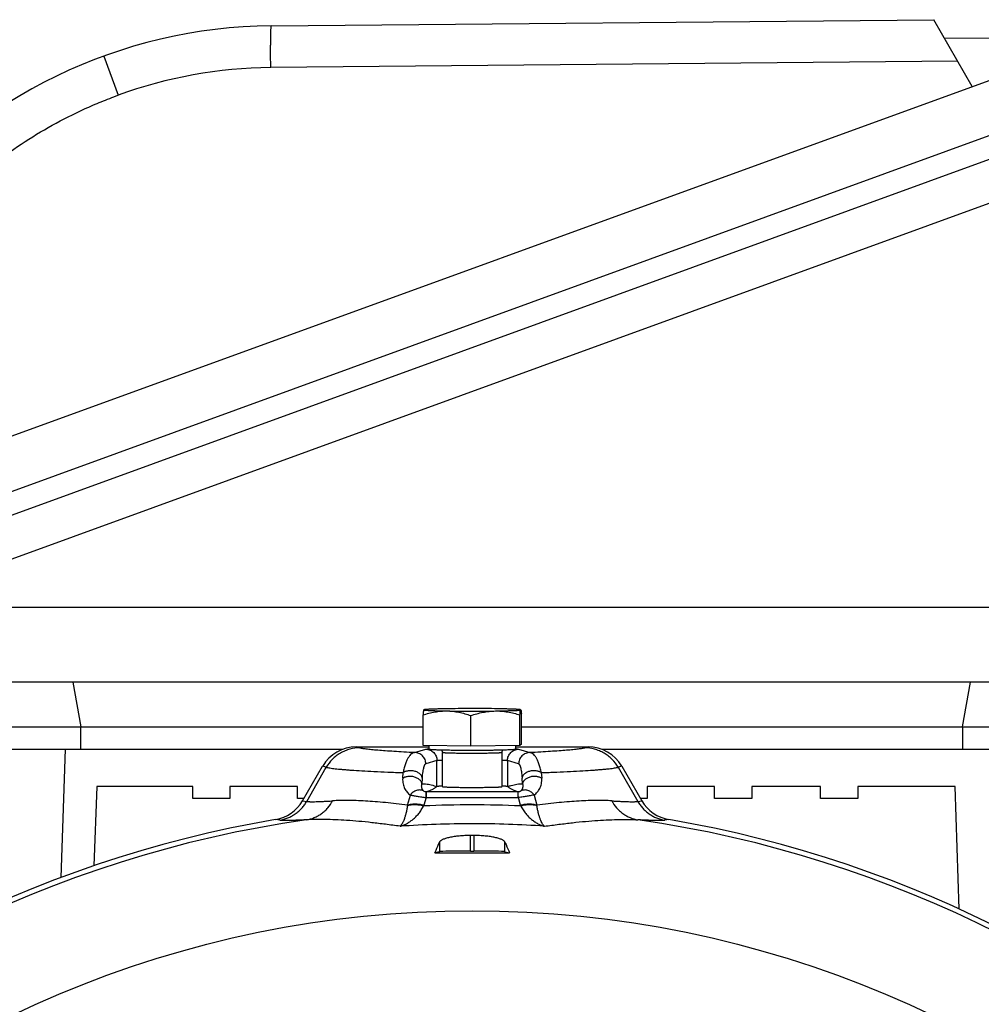
# Model space of a CAD drawing. Units: millimetres. Extents: x -1513 to 2268, y -959 to 1081.
# Drawn here: x 1972 to 2101, y 216 to 348 of the extents above; entities that cross this region are included whole.
import ezdxf

# ---------------------------------------------------------------- set-up
doc = ezdxf.new("R2010")
doc.units = ezdxf.units.MM
doc.header["$LTSCALE"] = 19.36
doc.layers.get('0').update_dxf_attribs({"linetype": 'CONTINUOUS'})

msp = doc.modelspace()

# ---------------------------------------------------------------- linework, layer by layer
at = {"color": 7, "linetype": 'CONTINUOUS'}
for p, q in [((2006.09, 347.24), (2094.95, 348.06)), ((2100.11, 339.11), (2094.95, 348.06)), ((1937.97, 280.13), (2122.2, 347.14)), ((2096.38, 345.57), (2105.88, 345.66)), ((1947, 275.97), (2118.26, 338.3)), ((2119.28, 335.48), (1948.03, 273.15)), ((1942.98, 265.45), (2128.1, 332.83)), ((2122.03, 269.19), (1963.45, 269.19)), ((2118.1, 259.19), (1950.67, 259.19)), ((2026.54, 255.49), (2026.54, 255.49)), ((2039.53, 255.49), (2039.54, 255.48)), ((2039.63, 250.88), (2039.63, 255)), ((2026.44, 250.69), (2026.44, 254.81)), ((2032.84, 250.59), (2032.84, 254.71)), ((2039.43, 250.68), (2039.43, 254.8)), ((1967.22, 253.19), (2026.44, 253.19)), ((2039.63, 253.19), (2112.11, 253.19)), ((1967.22, 250.19), (2015.67, 250.19)), ((2017.48, 250.51), (2027.23, 250.51)), ((2032.84, 250.59), (2026.44, 250.69)), ((2027.23, 250.68), (2027.23, 250.18)), ((2029.03, 245.19), (2029.03, 249.78)), ((2039.43, 250.68), (2032.84, 250.59)), ((2037.03, 245.19), (2037.03, 249.78)), ((2038.83, 250.67), (2038.83, 250.18)), ((2038.83, 250.51), (2048.59, 250.51)), ((2039.63, 250.88), (2039.43, 250.68)), ((2050.4, 250.19), (2112.53, 250.19)), ((2010.28, 243.29), (2012.97, 247.92)), ((2053.09, 247.92), (2055.78, 243.29)), ((1982.66, 245.19), (1982.29, 234.58)), ((1995.54, 245.19), (1982.66, 245.19)), ((1995.54, 243.59), (1995.54, 245.19)), ((2000.54, 245.19), (2000.54, 243.59)), ((2009.58, 245.19), (2000.54, 245.19)), ((2009.58, 243.59), (2009.58, 245.19)), ((2056.49, 245.19), (2056.49, 243.59)), ((2065.53, 245.19), (2056.49, 245.19)), ((2065.53, 243.59), (2065.53, 245.19)), ((2070.53, 245.19), (2070.53, 243.59)), ((2079.77, 245.19), (2070.53, 245.19)), ((2079.77, 243.59), (2079.77, 245.19)), ((2084.77, 245.19), (2084.77, 243.59)), ((2097.8, 245.19), (2084.77, 245.19)), ((2098.37, 228.76), (2097.8, 245.19)), ((2000.54, 243.59), (1995.54, 243.59)), ((2010.46, 243.59), (2009.58, 243.59)), ((2056.49, 243.59), (2055.61, 243.59)), ((2070.53, 243.59), (2065.53, 243.59)), ((2084.77, 243.59), (2079.77, 243.59)), ((2028.64, 236.45), (2028.04, 236.3)), ((2032.82, 236.55), (2033.25, 236.55)), ((2037.43, 236.45), (2038.03, 236.3))]:
    msp.add_line(p, q, dxfattribs=at)
at = {"color": 9, "linetype": 'CONTINUOUS'}
for p, q in [((1983.63, 343.18), (1985.54, 337.93)), ((2098.16, 342.48), (2006, 341.64)), ((1979.46, 259.19), (1980.52, 253.19)), ((2098.81, 253.19), (2099.87, 259.19)), ((1980.52, 250.19), (1980.52, 253.19)), ((2098.81, 253.19), (2098.81, 250.19)), ((1978.44, 250.19), (1977.83, 232.98)), ((2017.48, 250.51), (2017.94, 250.38)), ((2025.31, 249.75), (2026.81, 250.2)), ((2039.26, 250.2), (2040.75, 249.75)), ((2048.13, 250.38), (2048.59, 250.51)), ((2028.3, 248.7), (2026.81, 248.25)), ((2028.3, 245.2), (2028.3, 248.7)), ((2037.77, 248.7), (2037.77, 245.2)), ((2039.26, 248.25), (2037.77, 248.7)), ((2010.83, 243.21), (2013.46, 247.78)), ((2013.46, 247.78), (2012.97, 247.92)), ((2023.71, 246.3), (2023.77, 247.06)), ((2026.81, 248.25), (2026.81, 248.25)), ((2039.26, 248.25), (2039.26, 248.25)), ((2042.3, 247.06), (2042.36, 246.3)), ((2053.09, 247.92), (2052.61, 247.78)), ((2052.61, 247.78), (2055.23, 243.21)), ((2026.34, 246.31), (2026.28, 245.54)), ((2039.79, 245.54), (2039.73, 246.31)), ((2026.91, 243.73), (2026.91, 244.48)), ((2039.16, 244.48), (2026.91, 244.48)), ((2039.16, 244.48), (2039.16, 243.73)), ((2010.28, 243.29), (2010.83, 243.21)), ((2024.36, 242.69), (2024.74, 244.06)), ((2026.85, 243.73), (2026.55, 242.69)), ((2026.91, 243.73), (2039.16, 243.73)), ((2039.52, 242.69), (2039.22, 243.73)), ((2041.33, 244.06), (2041.71, 242.69)), ((2055.23, 243.21), (2055.78, 243.29)), ((2007.21, 240.68), (2006.65, 240.77)), ((2059.42, 240.77), (2058.86, 240.68)), ((2028.64, 237.74), (2028.64, 236.45)), ((2032.82, 236.55), (2032.82, 238.63)), ((2033.25, 238.63), (2033.25, 236.55)), ((2037.43, 236.45), (2037.43, 237.74))]:
    msp.add_line(p, q, dxfattribs=at)
msp.add_circle((2033.03, 86.05), 142.49, dxfattribs=at)
at = {"color": 7, "linetype": 'CONTINUOUS'}
for centre, radius, start, end in [((2006.71, 279.75), 67.5, 90.5247, 141.2146), ((2032.98, 31.46), 224.19, 89.942, 90.7781), ((2033.15, 40.81), 214.85, 89.1256, 89.9859), ((2005.78, 245.91), 5.21, 279.6263, 329.8105), ((2060.29, 245.91), 5.21, 210.1895, 260.3737), ((2033.03, 86.05), 156.95, 99.6778, 170.3222), ((2033.03, 86.05), 156.95, 9.6778, 80.3222), ((2033.03, 86.05), 152.58, 89.918, 90.082), ((2033.03, 1612.46), 1376.16, 269.79219, 270.00021), ((2033.05, 1605.87), 1369.57, 269.99929, 270.20831)]:
    msp.add_arc(centre, radius, start, end, dxfattribs=at)
at = {"color": 9, "linetype": 'CONTINUOUS'}
for centre, radius, start, end in [((2006.56, 280.14), 61.5, 90.5248, 109.989), ((2026.8, 248.7), 1.5, 0, 0.1303), ((2039.27, 248.7), 1.5, 179.8697, 180), ((2026.9, 245.46), 0.984, 268.7944, 270.1871), ((2039.16, 245.46), 0.984, 269.8129, 271.2056), ((2026.91, 246.2), 2.47, 268.6278, 270.0004), ((2039.16, 246.2), 2.47, 269.9996, 271.3722), ((2021.95, 243.01), 2.43, 351.076, 352.516), ((2033.03, 98), 144.74, 87.4221, 92.5778), ((2021.63, 244.09), 5.12, 343.0819, 344.2005), ((2044.44, 244.09), 5.12, 195.7995, 196.9181), ((2044.11, 243.01), 2.43, 187.484, 188.924), ((2033.03, 86.05), 156.27, 98.1793, 171.8207), ((2033.03, 86.05), 156.27, 8.1793, 81.8207), ((2033.03, 100.3), 139.9, 89.9986, 93.9691), ((2033.04, 100.3), 139.91, 86.031, 90.0014)]:
    msp.add_arc(centre, radius, start, end, dxfattribs=at)
at = {"color": 7, "linetype": 'CONTINUOUS'}
for centre, major_axis, ratio, start_param, end_param in [((2017.49, 245.31), (-5.01, 1.46), 0.995645, -1.286194, -0.241536), ((2048.57, 245.31), (-5.01, -1.46), 0.995645, -2.900056, -1.855399), ((2032.82, 236.44), (4.2, 0), 0.026186, 1.570796, 3.036873), ((2033.25, 236.44), (4.2, 0), 0.026186, 0.10472, 1.570796)]:
    msp.add_ellipse(centre, major_axis=major_axis, ratio=ratio, start_param=start_param, end_param=end_param, dxfattribs=at)
at = {"color": 9, "linetype": 'CONTINUOUS'}
for points, knots in [([(2006, 341.64), (2006, 341.98), (2006, 342.51), (2005.99, 343.21), (2005.99, 343.73), (2005.99, 344.24), (2006, 344.73), (2006, 345.18), (2006.01, 345.61), (2006.01, 345.99), (2006.02, 346.32), (2006.03, 346.57), (2006.04, 346.74), (2006.04, 346.85), (2006.05, 346.94), (2006.05, 347.02), (2006.06, 347.09), (2006.06, 347.14), (2006.07, 347.17), (2006.07, 347.19), (2006.07, 347.21), (2006.08, 347.22), (2006.08, 347.23), (2006.08, 347.24), (2006.08, 347.24), (2006.09, 347.24), (2006.09, 347.24), (2006.09, 347.24)], [0, 0, 0, 0, 0.186069, 0.2803, 0.373639, 0.464704, 0.55206, 0.634288, 0.710094, 0.778294, 0.838, 0.888494, 0.910176, 0.929443, 0.946277, 0.960705, 0.972767, 0.982504, 0.986516, 0.98997, 0.992879, 0.995255, 0.997117, 0.998488, 0.999001, 0.999412, 1, 1, 1, 1]), ([(1955.45, 314.33), (1955.67, 314.67), (1956.13, 315.34), (1957.07, 316.66), (1958.29, 318.27), (1959.84, 320.15), (1961.99, 322.57), (1964.86, 325.43), (1968.57, 328.58), (1972.51, 331.43), (1976.67, 333.96), (1980.29, 335.79), (1982.9, 336.91), (1984.4, 337.51), (1985.16, 337.8), (1985.54, 337.93)], [0, 0, 0, 0, 0.031239, 0.062479, 0.12496, 0.187446, 0.249938, 0.374911, 0.499902, 0.624906, 0.749922, 0.874945, 0.937471, 0.968735, 1, 1, 1, 1]), ([(2017.94, 250.38), (2017.5, 250.38), (2016.82, 250.29), (2015.97, 250), (2015.35, 249.69), (2014.77, 249.31), (2014.1, 248.71), (2013.68, 248.16), (2013.46, 247.78)], [0, 0, 0, 0, 0.245033, 0.371665, 0.499476, 0.627362, 0.754209, 1, 1, 1, 1]), ([(2025.31, 249.75), (2024.83, 249.77), (2023.9, 249.82), (2022.59, 249.9), (2021.43, 249.97), (2020.42, 250.05), (2019.68, 250.12), (2019.17, 250.17), (2018.84, 250.21), (2018.56, 250.25), (2018.32, 250.29), (2018.11, 250.33), (2017.99, 250.36), (2017.94, 250.38)], [0, 0, 0, 0, 0.197562, 0.375173, 0.532357, 0.668699, 0.783852, 0.833394, 0.877543, 0.91628, 0.949595, 0.977493, 1, 1, 1, 1]), ([(2025.31, 249.75), (2025.28, 249.75), (2025.2, 249.73), (2025.09, 249.7), (2024.98, 249.64), (2024.83, 249.54), (2024.69, 249.4), (2024.56, 249.23), (2024.42, 249.01), (2024.29, 248.77), (2024.17, 248.49), (2024.04, 248.15), (2023.9, 247.68), (2023.81, 247.27), (2023.77, 247.06)], [0, 0, 0, 0, 0.03386, 0.068997, 0.10616, 0.146008, 0.235999, 0.287328, 0.343393, 0.471125, 0.543519, 0.62197, 0.797907, 1, 1, 1, 1]), ([(2026.81, 248.25), (2026.81, 248.34), (2026.79, 248.53), (2026.71, 248.81), (2026.57, 249.08), (2026.38, 249.32), (2026.14, 249.51), (2025.87, 249.65), (2025.59, 249.73), (2025.41, 249.75), (2025.31, 249.75)], [0, 0, 0, 0, 0.116728, 0.240434, 0.369233, 0.500679, 0.632014, 0.760504, 0.883768, 1, 1, 1, 1]), ([(2026.81, 250.2), (2026.82, 250.2), (2026.83, 250.21), (2026.87, 250.21), (2026.91, 250.22), (2026.98, 250.23), (2027.09, 250.24), (2027.18, 250.24), (2027.23, 250.25)], [0, 0, 0, 0, 0.058241, 0.135623, 0.232218, 0.347984, 0.636552, 1, 1, 1, 1]), ([(2026.81, 250.2), (2026.9, 250.2), (2027.1, 250.18), (2027.38, 250.09), (2027.64, 249.95), (2027.87, 249.76), (2028.06, 249.54), (2028.2, 249.28), (2028.28, 248.99), (2028.3, 248.8), (2028.3, 248.7)], [0, 0, 0, 0, 0.124724, 0.249532, 0.374439, 0.499445, 0.624536, 0.749683, 0.874851, 1, 1, 1, 1]), ([(2029.03, 249.78), (2029.03, 249.78), (2029.03, 249.78), (2029.04, 249.78), (2029.04, 249.78), (2029.05, 249.77), (2029.06, 249.77), (2029.08, 249.77), (2029.11, 249.76), (2029.15, 249.76), (2029.2, 249.75), (2029.26, 249.75), (2029.33, 249.74), (2029.41, 249.74), (2029.53, 249.73), (2029.7, 249.73), (2029.92, 249.72), (2030.18, 249.71), (2030.46, 249.7), (2030.76, 249.7), (2031.09, 249.69), (2031.44, 249.69), (2031.8, 249.68), (2032.29, 249.68), (2032.67, 249.68), (2032.93, 249.68)], [0, 0, 0, 0, 0.000713, 0.001818, 0.003444, 0.005629, 0.008388, 0.011725, 0.020143, 0.030882, 0.043925, 0.059247, 0.076814, 0.096588, 0.118524, 0.168673, 0.226801, 0.292369, 0.364769, 0.443328, 0.527317, 0.615953, 0.708413, 0.803836, 1, 1, 1, 1]), ([(2032.93, 249.68), (2033.19, 249.68), (2033.59, 249.68), (2034.11, 249.68), (2034.49, 249.69), (2034.85, 249.69), (2035.19, 249.7), (2035.52, 249.7), (2035.82, 249.71), (2036.09, 249.72), (2036.33, 249.72), (2036.51, 249.73), (2036.63, 249.74), (2036.72, 249.74), (2036.79, 249.75), (2036.85, 249.75), (2036.91, 249.76), (2036.95, 249.76), (2036.97, 249.77), (2036.99, 249.77), (2037, 249.77), (2037.01, 249.77), (2037.02, 249.78), (2037.03, 249.78), (2037.03, 249.78), (2037.03, 249.78), (2037.03, 249.78), (2037.03, 249.78)], [0, 0, 0, 0, 0.193393, 0.288063, 0.380122, 0.468653, 0.552776, 0.631654, 0.704505, 0.770604, 0.829295, 0.879998, 0.902194, 0.922213, 0.940004, 0.955527, 0.968744, 0.979628, 0.984188, 0.988159, 0.99154, 0.994333, 0.996543, 0.998184, 0.998802, 0.999296, 1, 1, 1, 1]), ([(2037.77, 248.7), (2037.77, 248.8), (2037.79, 248.99), (2037.87, 249.28), (2038.01, 249.54), (2038.2, 249.76), (2038.43, 249.95), (2038.69, 250.09), (2038.97, 250.18), (2039.16, 250.2), (2039.26, 250.2)], [0, 0, 0, 0, 0.125149, 0.250317, 0.375464, 0.500555, 0.625561, 0.750468, 0.875276, 1, 1, 1, 1]), ([(2038.83, 250.25), (2038.89, 250.24), (2038.98, 250.24), (2039.09, 250.23), (2039.16, 250.22), (2039.2, 250.21), (2039.23, 250.21), (2039.25, 250.2), (2039.26, 250.2)], [0, 0, 0, 0, 0.363448, 0.652016, 0.767782, 0.864377, 0.941759, 1, 1, 1, 1]), ([(2040.75, 249.75), (2040.66, 249.75), (2040.47, 249.73), (2040.2, 249.65), (2039.93, 249.51), (2039.69, 249.32), (2039.5, 249.08), (2039.36, 248.81), (2039.28, 248.53), (2039.26, 248.34), (2039.26, 248.25)], [0, 0, 0, 0, 0.116232, 0.239496, 0.367986, 0.499321, 0.630767, 0.759566, 0.883272, 1, 1, 1, 1]), ([(2048.13, 250.38), (2048.07, 250.36), (2047.95, 250.33), (2047.75, 250.29), (2047.51, 250.25), (2047.22, 250.21), (2046.9, 250.17), (2046.39, 250.12), (2045.65, 250.05), (2044.64, 249.97), (2043.48, 249.9), (2042.17, 249.82), (2041.24, 249.77), (2040.75, 249.75)], [0, 0, 0, 0, 0.022507, 0.050405, 0.08372, 0.122457, 0.166606, 0.216148, 0.331301, 0.467643, 0.624827, 0.802438, 1, 1, 1, 1]), ([(2042.3, 247.06), (2042.26, 247.27), (2042.17, 247.68), (2042.02, 248.15), (2041.9, 248.49), (2041.78, 248.77), (2041.65, 249.01), (2041.51, 249.23), (2041.37, 249.4), (2041.23, 249.54), (2041.08, 249.64), (2040.97, 249.7), (2040.86, 249.73), (2040.79, 249.75), (2040.75, 249.75)], [0, 0, 0, 0, 0.202093, 0.37803, 0.456479, 0.528872, 0.656602, 0.71268, 0.764018, 0.853995, 0.893837, 0.931, 0.966139, 1, 1, 1, 1]), ([(2052.61, 247.78), (2052.39, 248.16), (2051.97, 248.71), (2051.29, 249.31), (2050.72, 249.69), (2050.1, 250), (2049.24, 250.29), (2048.57, 250.38), (2048.13, 250.38)], [0, 0, 0, 0, 0.245791, 0.372638, 0.500524, 0.628335, 0.754967, 1, 1, 1, 1]), ([(2028.3, 248.7), (2028.31, 248.7), (2028.32, 248.7), (2028.35, 248.71), (2028.39, 248.71), (2028.46, 248.72), (2028.54, 248.73), (2028.64, 248.73), (2028.81, 248.74), (2028.94, 248.75), (2029.03, 248.75)], [0, 0, 0, 0, 0.020547, 0.046785, 0.116408, 0.208827, 0.323783, 0.460896, 0.619692, 1, 1, 1, 1]), ([(2037.03, 248.75), (2037.13, 248.75), (2037.26, 248.74), (2037.42, 248.73), (2037.52, 248.73), (2037.61, 248.72), (2037.68, 248.71), (2037.72, 248.71), (2037.75, 248.7), (2037.76, 248.7), (2037.77, 248.7)], [0, 0, 0, 0, 0.380308, 0.539104, 0.676217, 0.791173, 0.883592, 0.953215, 0.979453, 1, 1, 1, 1]), ([(2013.46, 247.78), (2013.49, 247.77), (2013.56, 247.75), (2013.72, 247.72), (2013.96, 247.68), (2014.29, 247.63), (2014.68, 247.59), (2015.12, 247.54), (2015.63, 247.49), (2016.19, 247.45), (2017.06, 247.38), (2018.28, 247.31), (2019.92, 247.22), (2021.77, 247.14), (2023.08, 247.08), (2023.77, 247.06)], [0, 0, 0, 0, 0.009672, 0.02076, 0.047202, 0.079346, 0.117186, 0.1607, 0.209857, 0.264618, 0.324935, 0.462023, 0.62063, 0.800176, 1, 1, 1, 1]), ([(2026.34, 246.31), (2026.34, 246.35), (2026.32, 246.43), (2026.27, 246.56), (2026.2, 246.69), (2026.09, 246.82), (2025.95, 246.95), (2025.78, 247.06), (2025.58, 247.16), (2025.36, 247.24), (2025.13, 247.29), (2024.82, 247.33), (2024.51, 247.32), (2024.24, 247.26), (2024.01, 247.19), (2023.86, 247.12), (2023.77, 247.06)], [0, 0, 0, 0, 0.039664, 0.083537, 0.132526, 0.187326, 0.248319, 0.315366, 0.3877, 0.463925, 0.542164, 0.620305, 0.768176, 0.835115, 0.896179, 1, 1, 1, 1]), ([(2026.34, 246.31), (2026.35, 246.47), (2026.38, 246.77), (2026.43, 247.17), (2026.49, 247.5), (2026.54, 247.73), (2026.59, 247.88), (2026.62, 247.97), (2026.65, 248.05), (2026.68, 248.11), (2026.71, 248.17), (2026.74, 248.21), (2026.77, 248.23), (2026.8, 248.25), (2026.81, 248.25)], [0, 0, 0, 0, 0.241549, 0.441099, 0.603308, 0.732737, 0.786454, 0.833413, 0.874008, 0.9087, 0.938017, 0.962472, 0.982775, 1, 1, 1, 1]), ([(2039.26, 248.25), (2039.27, 248.25), (2039.29, 248.23), (2039.33, 248.21), (2039.36, 248.17), (2039.39, 248.11), (2039.42, 248.05), (2039.45, 247.97), (2039.48, 247.88), (2039.52, 247.73), (2039.58, 247.5), (2039.63, 247.17), (2039.69, 246.77), (2039.71, 246.47), (2039.73, 246.31)], [0, 0, 0, 0, 0.017225, 0.037528, 0.061983, 0.0913, 0.125992, 0.166587, 0.213546, 0.267263, 0.396692, 0.558901, 0.758451, 1, 1, 1, 1]), ([(2042.3, 247.06), (2042.21, 247.12), (2042.06, 247.19), (2041.83, 247.26), (2041.55, 247.32), (2041.25, 247.33), (2040.94, 247.29), (2040.71, 247.24), (2040.49, 247.16), (2040.29, 247.06), (2040.12, 246.95), (2039.98, 246.82), (2039.87, 246.69), (2039.79, 246.56), (2039.75, 246.43), (2039.73, 246.35), (2039.73, 246.31)], [0, 0, 0, 0, 0.103821, 0.164885, 0.231824, 0.379695, 0.457836, 0.536075, 0.6123, 0.684634, 0.751681, 0.812674, 0.867474, 0.916463, 0.960336, 1, 1, 1, 1]), ([(2042.3, 247.06), (2042.99, 247.08), (2044.3, 247.14), (2046.15, 247.22), (2047.78, 247.31), (2049.01, 247.38), (2049.87, 247.45), (2050.44, 247.49), (2050.94, 247.54), (2051.39, 247.59), (2051.78, 247.63), (2052.11, 247.68), (2052.35, 247.72), (2052.51, 247.75), (2052.57, 247.77), (2052.61, 247.78)], [0, 0, 0, 0, 0.199824, 0.37937, 0.537977, 0.675065, 0.735382, 0.790142, 0.8393, 0.882814, 0.920654, 0.952798, 0.97924, 0.990328, 1, 1, 1, 1]), ([(2023.71, 246.3), (2023.7, 246.17), (2023.7, 245.92), (2023.75, 245.56), (2023.84, 245.23), (2023.96, 244.94), (2024.11, 244.68), (2024.3, 244.44), (2024.5, 244.23), (2024.66, 244.11), (2024.74, 244.06)], [0, 0, 0, 0, 0.15158, 0.289984, 0.419037, 0.541321, 0.658945, 0.773568, 0.886761, 1, 1, 1, 1]), ([(2026.28, 245.54), (2026.27, 245.58), (2026.26, 245.67), (2026.21, 245.8), (2026.13, 245.93), (2026.03, 246.06), (2025.89, 246.18), (2025.72, 246.3), (2025.52, 246.39), (2025.3, 246.47), (2025.07, 246.53), (2024.83, 246.56), (2024.6, 246.56), (2024.38, 246.54), (2024.18, 246.5), (2023.95, 246.43), (2023.8, 246.36), (2023.71, 246.3)], [0, 0, 0, 0, 0.039529, 0.083272, 0.132149, 0.186788, 0.247692, 0.314593, 0.386862, 0.463003, 0.541208, 0.619376, 0.695388, 0.767612, 0.834646, 0.895888, 1, 1, 1, 1]), ([(2042.36, 246.3), (2042.27, 246.36), (2042.11, 246.43), (2041.89, 246.5), (2041.68, 246.54), (2041.47, 246.56), (2041.23, 246.56), (2041, 246.53), (2040.77, 246.47), (2040.55, 246.39), (2040.35, 246.3), (2040.18, 246.18), (2040.04, 246.06), (2039.93, 245.93), (2039.86, 245.8), (2039.81, 245.67), (2039.79, 245.58), (2039.79, 245.54)], [0, 0, 0, 0, 0.104112, 0.165354, 0.232388, 0.304612, 0.380624, 0.458792, 0.536997, 0.613138, 0.685407, 0.752308, 0.813212, 0.867851, 0.916728, 0.960471, 1, 1, 1, 1]), ([(2041.33, 244.06), (2041.41, 244.11), (2041.56, 244.23), (2041.77, 244.44), (2041.95, 244.68), (2042.11, 244.94), (2042.23, 245.23), (2042.3, 245.5), (2042.34, 245.73), (2042.36, 245.91), (2042.37, 246.1), (2042.36, 246.23), (2042.36, 246.3)], [0, 0, 0, 0, 0.11322, 0.22639, 0.340996, 0.458594, 0.58086, 0.709888, 0.777702, 0.848307, 0.922241, 1, 1, 1, 1]), ([(2026.49, 244.62), (2026.42, 244.65), (2026.28, 244.7), (2026.05, 244.74), (2025.81, 244.73), (2025.56, 244.68), (2025.31, 244.57), (2025.09, 244.43), (2024.9, 244.26), (2024.79, 244.12), (2024.74, 244.06)], [0, 0, 0, 0, 0.108509, 0.224357, 0.347226, 0.475975, 0.608537, 0.742102, 0.873556, 1, 1, 1, 1]), ([(2026.49, 244.62), (2026.46, 244.64), (2026.42, 244.7), (2026.36, 244.78), (2026.32, 244.88), (2026.28, 244.99), (2026.26, 245.11), (2026.25, 245.24), (2026.25, 245.39), (2026.27, 245.49), (2026.28, 245.54)], [0, 0, 0, 0, 0.10213, 0.206314, 0.314346, 0.428088, 0.549473, 0.681545, 0.828513, 1, 1, 1, 1]), ([(2026.28, 245.54), (2026.36, 245.55), (2026.53, 245.56), (2026.96, 245.54), (2027.42, 245.45), (2027.92, 245.31), (2028.18, 245.24), (2028.3, 245.2)], [0, 0, 0, 0, 0.122564, 0.245059, 0.617787, 0.808166, 1, 1, 1, 1]), ([(2026.88, 244.48), (2026.78, 244.48), (2026.64, 244.51), (2026.52, 244.59), (2026.49, 244.62)], [0, 0, 0, 0, 0.697969, 1, 1, 1, 1]), ([(2026.85, 243.73), (2026.85, 243.78), (2026.85, 243.88), (2026.86, 244.02), (2026.86, 244.13), (2026.86, 244.21), (2026.87, 244.27), (2026.87, 244.31), (2026.87, 244.36), (2026.87, 244.39), (2026.88, 244.42), (2026.88, 244.44), (2026.88, 244.46), (2026.88, 244.47), (2026.88, 244.47), (2026.88, 244.48), (2026.88, 244.48), (2026.88, 244.48)], [0, 0, 0, 0, 0.206187, 0.398319, 0.570638, 0.647721, 0.718008, 0.781015, 0.836384, 0.883823, 0.923179, 0.954368, 0.97745, 0.985986, 0.992557, 0.997208, 1, 1, 1, 1]), ([(2028.3, 245.2), (2028.26, 245.17), (2028.18, 245.11), (2028.06, 245.01), (2027.92, 244.92), (2027.77, 244.83), (2027.59, 244.74), (2027.39, 244.65), (2027.16, 244.56), (2027, 244.51), (2026.91, 244.48)], [0, 0, 0, 0, 0.094405, 0.191495, 0.294072, 0.405124, 0.527842, 0.665579, 0.821794, 1, 1, 1, 1]), ([(2037.77, 245.2), (2037.85, 245.22), (2038.02, 245.27), (2038.31, 245.36), (2038.65, 245.45), (2039.03, 245.52), (2039.41, 245.56), (2039.66, 245.56), (2039.79, 245.54)], [0, 0, 0, 0, 0.127955, 0.255465, 0.44505, 0.631949, 0.81636, 1, 1, 1, 1]), ([(2039.16, 244.48), (2039.07, 244.51), (2038.9, 244.56), (2038.67, 244.65), (2038.47, 244.74), (2038.3, 244.83), (2038.15, 244.92), (2038.01, 245.01), (2037.89, 245.11), (2037.81, 245.17), (2037.77, 245.2)], [0, 0, 0, 0, 0.178206, 0.334421, 0.472158, 0.594876, 0.705928, 0.808505, 0.905595, 1, 1, 1, 1]), ([(2039.58, 244.62), (2039.55, 244.59), (2039.48, 244.54), (2039.35, 244.49), (2039.25, 244.48), (2039.19, 244.48)], [0, 0, 0, 0, 0.300703, 0.558142, 1, 1, 1, 1]), ([(2039.22, 243.73), (2039.22, 243.78), (2039.22, 243.88), (2039.21, 244.02), (2039.21, 244.13), (2039.2, 244.21), (2039.2, 244.27), (2039.2, 244.31), (2039.2, 244.36), (2039.19, 244.39), (2039.19, 244.42), (2039.19, 244.44), (2039.19, 244.46), (2039.19, 244.47), (2039.19, 244.47), (2039.19, 244.48), (2039.19, 244.48), (2039.19, 244.48)], [0, 0, 0, 0, 0.206198, 0.398319, 0.570584, 0.647701, 0.718008, 0.780972, 0.836304, 0.883781, 0.923179, 0.954346, 0.977397, 0.98594, 0.99253, 0.9972, 1, 1, 1, 1]), ([(2039.79, 245.54), (2039.8, 245.49), (2039.82, 245.39), (2039.82, 245.24), (2039.81, 245.11), (2039.78, 244.99), (2039.75, 244.88), (2039.7, 244.78), (2039.65, 244.7), (2039.6, 244.64), (2039.58, 244.62)], [0, 0, 0, 0, 0.171565, 0.31845, 0.450513, 0.571915, 0.685661, 0.793691, 0.897869, 1, 1, 1, 1]), ([(2041.33, 244.06), (2041.28, 244.12), (2041.17, 244.26), (2040.98, 244.43), (2040.75, 244.57), (2040.51, 244.68), (2040.26, 244.73), (2040.02, 244.74), (2039.79, 244.7), (2039.65, 244.65), (2039.58, 244.62)], [0, 0, 0, 0, 0.126444, 0.257898, 0.391463, 0.524025, 0.652774, 0.775643, 0.891491, 1, 1, 1, 1]), ([(2007.21, 240.68), (2007.4, 240.71), (2007.77, 240.8), (2008.31, 240.98), (2008.82, 241.23), (2009.31, 241.53), (2009.76, 241.88), (2010.17, 242.28), (2010.53, 242.72), (2010.74, 243.04), (2010.83, 243.21)], [0, 0, 0, 0, 0.124797, 0.249642, 0.374545, 0.499511, 0.624542, 0.749637, 0.874791, 1, 1, 1, 1]), ([(2010.8, 240.73), (2011.16, 240.79), (2011.7, 240.94), (2012.36, 241.26), (2012.84, 241.57), (2013.28, 241.93), (2013.81, 242.47), (2014.13, 242.95), (2014.31, 243.28)], [0, 0, 0, 0, 0.242555, 0.367527, 0.494011, 0.621322, 0.748696, 1, 1, 1, 1]), ([(2010.83, 243.21), (2010.87, 243.2), (2010.94, 243.19), (2011.06, 243.18), (2011.19, 243.17), (2011.4, 243.16), (2011.7, 243.16), (2012.11, 243.17), (2012.57, 243.18), (2013.1, 243.21), (2013.68, 243.24), (2014.09, 243.26), (2014.31, 243.28)], [0, 0, 0, 0, 0.029608, 0.063597, 0.10199, 0.144796, 0.243632, 0.360032, 0.493893, 0.645188, 0.8139, 1, 1, 1, 1]), ([(2024.36, 242.69), (2023.85, 242.76), (2022.86, 242.88), (2021.41, 243.04), (2020.03, 243.16), (2018.73, 243.25), (2017.51, 243.31), (2016.37, 243.34), (2015.31, 243.33), (2014.63, 243.3), (2014.31, 243.28)], [0, 0, 0, 0, 0.15262, 0.297607, 0.434803, 0.564072, 0.685297, 0.798392, 0.903299, 1, 1, 1, 1]), ([(2024.74, 244.06), (2024.8, 244.05), (2024.94, 244.02), (2025.16, 243.98), (2025.39, 243.94), (2025.75, 243.88), (2026.24, 243.81), (2026.64, 243.75), (2026.85, 243.73)], [0, 0, 0, 0, 0.091775, 0.194605, 0.308182, 0.431835, 0.704697, 1, 1, 1, 1]), ([(2041.33, 244.06), (2041.19, 244.03), (2040.98, 244), (2040.67, 243.94), (2040.41, 243.9), (2040.14, 243.85), (2039.74, 243.79), (2039.43, 243.75), (2039.22, 243.73)], [0, 0, 0, 0, 0.194642, 0.308222, 0.431848, 0.564514, 0.704718, 1, 1, 1, 1]), ([(2051.76, 243.28), (2051.43, 243.3), (2050.76, 243.33), (2049.7, 243.34), (2048.56, 243.31), (2047.34, 243.25), (2046.04, 243.16), (2044.66, 243.04), (2043.21, 242.88), (2042.21, 242.76), (2041.71, 242.69)], [0, 0, 0, 0, 0.096701, 0.201608, 0.314703, 0.435928, 0.565197, 0.702393, 0.84738, 1, 1, 1, 1]), ([(2051.76, 243.28), (2051.93, 242.95), (2052.26, 242.47), (2052.79, 241.93), (2053.23, 241.57), (2053.71, 241.26), (2054.37, 240.94), (2054.91, 240.79), (2055.27, 240.73)], [0, 0, 0, 0, 0.251304, 0.378678, 0.505989, 0.632473, 0.757445, 1, 1, 1, 1]), ([(2051.76, 243.28), (2051.97, 243.26), (2052.38, 243.24), (2052.97, 243.21), (2053.5, 243.18), (2053.96, 243.17), (2054.37, 243.16), (2054.67, 243.16), (2054.87, 243.17), (2055.01, 243.18), (2055.13, 243.19), (2055.2, 243.2), (2055.23, 243.21)], [0, 0, 0, 0, 0.1861, 0.354812, 0.506107, 0.639968, 0.756368, 0.855204, 0.89801, 0.936403, 0.970392, 1, 1, 1, 1]), ([(2055.23, 243.21), (2055.33, 243.04), (2055.54, 242.72), (2055.9, 242.28), (2056.31, 241.88), (2056.76, 241.53), (2057.24, 241.23), (2057.76, 240.98), (2058.3, 240.8), (2058.67, 240.71), (2058.86, 240.68)], [0, 0, 0, 0, 0.125209, 0.250363, 0.375458, 0.500489, 0.625455, 0.750358, 0.875203, 1, 1, 1, 1]), ([(2024.35, 242.63), (2024.32, 242.45), (2024.26, 242.1), (2024.15, 241.62), (2024.04, 241.19), (2023.91, 240.81), (2023.8, 240.54), (2023.7, 240.35), (2023.63, 240.23), (2023.56, 240.12), (2023.47, 239.99), (2023.4, 239.91), (2023.35, 239.87)], [0, 0, 0, 0, 0.185685, 0.352834, 0.501922, 0.633641, 0.748392, 0.799657, 0.846999, 0.890542, 0.93044, 1, 1, 1, 1]), ([(2023.35, 239.87), (2023.5, 239.91), (2023.8, 240.01), (2024.23, 240.21), (2024.66, 240.47), (2025.08, 240.78), (2025.48, 241.15), (2025.8, 241.5), (2026.04, 241.81), (2026.27, 242.14), (2026.43, 242.41), (2026.52, 242.6)], [0, 0, 0, 0, 0.107833, 0.219337, 0.335171, 0.455984, 0.582408, 0.714868, 0.783556, 0.853964, 1, 1, 1, 1]), ([(2026.52, 242.6), (2026.43, 242.62), (2026.23, 242.66), (2025.93, 242.7), (2025.64, 242.73), (2025.35, 242.75), (2025.08, 242.74), (2024.82, 242.72), (2024.58, 242.69), (2024.43, 242.65), (2024.35, 242.63)], [0, 0, 0, 0, 0.137514, 0.274498, 0.409311, 0.540335, 0.666049, 0.785195, 0.896718, 1, 1, 1, 1]), ([(2026.55, 242.69), (2026.45, 242.71), (2026.25, 242.75), (2025.96, 242.79), (2025.66, 242.82), (2025.37, 242.83), (2025.09, 242.82), (2024.83, 242.79), (2024.59, 242.75), (2024.43, 242.71), (2024.36, 242.69)], [0, 0, 0, 0, 0.137249, 0.274076, 0.408827, 0.539867, 0.665655, 0.784915, 0.896575, 1, 1, 1, 1]), ([(2041.71, 242.69), (2041.63, 242.71), (2041.48, 242.75), (2041.24, 242.79), (2040.97, 242.82), (2040.7, 242.83), (2040.41, 242.82), (2040.11, 242.79), (2039.81, 242.75), (2039.61, 242.71), (2039.52, 242.69)], [0, 0, 0, 0, 0.103425, 0.215085, 0.334345, 0.460133, 0.591173, 0.725924, 0.862751, 1, 1, 1, 1]), ([(2041.71, 242.63), (2041.64, 242.65), (2041.49, 242.69), (2041.25, 242.72), (2040.99, 242.74), (2040.71, 242.75), (2040.43, 242.73), (2040.13, 242.7), (2039.84, 242.66), (2039.64, 242.62), (2039.54, 242.6)], [0, 0, 0, 0, 0.103282, 0.214805, 0.333951, 0.459665, 0.590689, 0.725502, 0.862486, 1, 1, 1, 1]), ([(2039.54, 242.6), (2039.64, 242.41), (2039.85, 242.06), (2040.15, 241.65), (2040.4, 241.35), (2040.59, 241.15), (2040.79, 240.96), (2041.06, 240.72), (2041.4, 240.47), (2041.83, 240.21), (2042.27, 240.01), (2042.57, 239.91), (2042.72, 239.87)], [0, 0, 0, 0, 0.14601, 0.285087, 0.352154, 0.417614, 0.481544, 0.544033, 0.664866, 0.780671, 0.892156, 1, 1, 1, 1]), ([(2042.72, 239.87), (2042.67, 239.91), (2042.59, 240), (2042.5, 240.12), (2042.41, 240.27), (2042.29, 240.5), (2042.16, 240.81), (2042.03, 241.19), (2041.91, 241.62), (2041.8, 242.1), (2041.74, 242.45), (2041.71, 242.63)], [0, 0, 0, 0, 0.069607, 0.109499, 0.153005, 0.251519, 0.366335, 0.497973, 0.647138, 0.814342, 1, 1, 1, 1]), ([(2010.8, 240.73), (2010.58, 240.72), (2010.15, 240.7), (2009.55, 240.67), (2009.01, 240.65), (2008.53, 240.63), (2008.11, 240.63), (2007.8, 240.63), (2007.58, 240.64), (2007.45, 240.65), (2007.32, 240.66), (2007.25, 240.67), (2007.21, 240.68)], [0, 0, 0, 0, 0.185755, 0.354203, 0.505326, 0.639117, 0.755559, 0.854552, 0.89748, 0.936024, 0.97019, 1, 1, 1, 1]), ([(2023.35, 239.87), (2022.7, 239.96), (2021.43, 240.13), (2019.59, 240.35), (2017.85, 240.53), (2016.23, 240.66), (2014.71, 240.74), (2013.31, 240.79), (2012.02, 240.79), (2011.19, 240.76), (2010.8, 240.73)], [0, 0, 0, 0, 0.156251, 0.303857, 0.442337, 0.571774, 0.692256, 0.803785, 0.906358, 1, 1, 1, 1]), ([(2042.72, 239.87), (2043.37, 239.96), (2044.63, 240.13), (2046.47, 240.35), (2048.21, 240.53), (2049.84, 240.66), (2051.36, 240.74), (2052.76, 240.79), (2054.05, 240.79), (2054.88, 240.76), (2055.27, 240.73)], [0, 0, 0, 0, 0.155729, 0.303016, 0.441661, 0.571487, 0.692342, 0.804101, 0.906671, 1, 1, 1, 1]), ([(2058.86, 240.68), (2058.82, 240.67), (2058.74, 240.66), (2058.62, 240.65), (2058.48, 240.64), (2058.27, 240.63), (2057.96, 240.63), (2057.54, 240.63), (2057.06, 240.65), (2056.52, 240.67), (2055.91, 240.7), (2055.49, 240.72), (2055.27, 240.73)], [0, 0, 0, 0, 0.02981, 0.063976, 0.10252, 0.145448, 0.244441, 0.360883, 0.494674, 0.645797, 0.814245, 1, 1, 1, 1])]:
    msp.add_open_spline(points, degree=3, knots=knots, dxfattribs=at)
at = {"color": 7, "linetype": 'CONTINUOUS'}
for points, knots in [([(2026.53, 255.48), (2026.53, 255.48), (2026.52, 255.47), (2026.52, 255.44), (2026.51, 255.4), (2026.49, 255.33), (2026.48, 255.26), (2026.47, 255.16), (2026.46, 255.05), (2026.45, 254.94), (2026.44, 254.85), (2026.44, 254.81)], [0, 0, 0, 0, 0.020238, 0.04652, 0.117471, 0.21254, 0.330624, 0.470201, 0.629485, 0.806669, 1, 1, 1, 1]), ([(2026.44, 254.81), (2026.7, 254.89), (2027.22, 255.04), (2028.02, 255.22), (2028.82, 255.32), (2029.37, 255.34), (2029.64, 255.34)], [0, 0, 0, 0, 0.251165, 0.501353, 0.750803, 1, 1, 1, 1]), ([(2026.54, 255.49), (2026.54, 255.49), (2026.53, 255.48), (2026.53, 255.48), (2026.53, 255.48)], [0, 0, 0, 0, 0.218214, 1, 1, 1, 1]), ([(2026.54, 255.49), (2026.53, 255.49), (2026.53, 255.48), (2026.53, 255.48), (2026.54, 255.48)], [0, 0, 0, 0, 0.509208, 1, 1, 1, 1]), ([(2029.93, 255.63), (2029.7, 255.63), (2029.25, 255.62), (2028.61, 255.61), (2028.12, 255.59), (2027.76, 255.58), (2027.53, 255.57), (2027.32, 255.56), (2027.14, 255.55), (2026.97, 255.54), (2026.84, 255.53), (2026.74, 255.53), (2026.67, 255.52), (2026.63, 255.51), (2026.6, 255.51), (2026.57, 255.5), (2026.56, 255.5), (2026.54, 255.49), (2026.54, 255.49)], [0, 0, 0, 0, 0.207943, 0.397422, 0.565318, 0.640295, 0.708872, 0.770768, 0.825731, 0.873537, 0.913996, 0.94695, 0.960575, 0.972285, 0.982072, 0.989939, 0.9959, 1, 1, 1, 1]), ([(2026.54, 255.49), (2026.54, 255.49), (2026.54, 255.49), (2026.54, 255.49), (2026.54, 255.49)], [0, 0, 0, 0, 0.283344, 1, 1, 1, 1]), ([(2026.54, 255.48), (2026.54, 255.48), (2026.54, 255.48), (2026.55, 255.47), (2026.56, 255.47), (2026.58, 255.46), (2026.61, 255.46), (2026.64, 255.45), (2026.68, 255.45), (2026.72, 255.44), (2026.8, 255.43), (2026.9, 255.43), (2027.05, 255.42), (2027.22, 255.41), (2027.41, 255.4), (2027.62, 255.39), (2027.85, 255.38), (2028.11, 255.37), (2028.48, 255.36), (2029, 255.35), (2029.42, 255.34), (2029.64, 255.34)], [0, 0, 0, 0, 0.001333, 0.003087, 0.007978, 0.014801, 0.02359, 0.034356, 0.047098, 0.061809, 0.07848, 0.11764, 0.164441, 0.21871, 0.280239, 0.348793, 0.424109, 0.505895, 0.593835, 0.786795, 1, 1, 1, 1]), ([(2029.64, 255.34), (2030.15, 255.33), (2031.23, 255.32), (2032.87, 255.31), (2034.52, 255.31), (2035.61, 255.33), (2036.14, 255.33)], [0, 0, 0, 0, 0.238574, 0.496494, 0.756198, 1, 1, 1, 1]), ([(2029.64, 255.34), (2029.91, 255.33), (2030.45, 255.3), (2031.26, 255.17), (2032.06, 254.97), (2032.58, 254.8), (2032.84, 254.71)], [0, 0, 0, 0, 0.248212, 0.497413, 0.747974, 1, 1, 1, 1]), ([(2032.84, 254.71), (2033.1, 254.8), (2033.64, 254.97), (2034.46, 255.16), (2035.3, 255.29), (2035.86, 255.33), (2036.14, 255.33)], [0, 0, 0, 0, 0.251632, 0.502089, 0.751449, 1, 1, 1, 1]), ([(2036.14, 255.33), (2036.37, 255.34), (2036.83, 255.34), (2037.39, 255.36), (2037.8, 255.37), (2038.08, 255.38), (2038.33, 255.38), (2038.57, 255.39), (2038.78, 255.4), (2038.96, 255.41), (2039.12, 255.42), (2039.24, 255.43), (2039.32, 255.44), (2039.37, 255.44), (2039.41, 255.45), (2039.45, 255.46), (2039.48, 255.46), (2039.5, 255.47), (2039.52, 255.47), (2039.53, 255.47), (2039.53, 255.48), (2039.53, 255.48)], [0, 0, 0, 0, 0.211315, 0.403439, 0.491264, 0.57309, 0.648568, 0.717377, 0.779223, 0.833845, 0.881014, 0.920534, 0.937376, 0.95225, 0.965144, 0.976049, 0.984963, 0.991893, 0.996868, 0.998651, 1, 1, 1, 1]), ([(2036.14, 255.33), (2036.41, 255.34), (2036.97, 255.32), (2037.8, 255.21), (2038.63, 255.04), (2039.17, 254.88), (2039.43, 254.8)], [0, 0, 0, 0, 0.249402, 0.498978, 0.749113, 1, 1, 1, 1]), ([(2039.53, 255.49), (2039.52, 255.49), (2039.51, 255.5), (2039.5, 255.5), (2039.47, 255.51), (2039.44, 255.51), (2039.4, 255.52), (2039.35, 255.52), (2039.26, 255.53), (2039.13, 255.54), (2038.98, 255.55), (2038.82, 255.56), (2038.62, 255.57), (2038.41, 255.58), (2038.09, 255.59), (2037.64, 255.6), (2037.06, 255.62), (2036.65, 255.62), (2036.43, 255.63)], [0, 0, 0, 0, 0.004213, 0.010257, 0.018179, 0.027995, 0.039706, 0.053308, 0.086151, 0.126423, 0.173984, 0.228665, 0.290266, 0.358562, 0.4333, 0.600977, 0.790814, 1, 1, 1, 1]), ([(2039.43, 254.8), (2039.44, 254.85), (2039.44, 254.93), (2039.46, 255.06), (2039.47, 255.17), (2039.48, 255.27), (2039.49, 255.34), (2039.5, 255.38), (2039.51, 255.41), (2039.51, 255.44), (2039.52, 255.45), (2039.52, 255.47), (2039.53, 255.48), (2039.53, 255.48)], [0, 0, 0, 0, 0.201589, 0.385174, 0.548688, 0.690005, 0.807072, 0.855976, 0.898235, 0.933732, 0.962423, 0.984388, 1, 1, 1, 1]), ([(2039.53, 255.48), (2039.53, 255.48), (2039.53, 255.48), (2039.53, 255.49), (2039.53, 255.49), (2039.53, 255.49)], [0, 0, 0, 0, 0.186196, 0.527017, 1, 1, 1, 1]), ([(2039.54, 255.48), (2039.55, 255.48), (2039.55, 255.47), (2039.56, 255.47), (2039.56, 255.45), (2039.57, 255.43), (2039.58, 255.39), (2039.59, 255.33), (2039.6, 255.27), (2039.61, 255.18), (2039.62, 255.09), (2039.63, 255.03), (2039.63, 255)], [0, 0, 0, 0, 0.015073, 0.036096, 0.063788, 0.098349, 0.187984, 0.304197, 0.445446, 0.609808, 0.795299, 1, 1, 1, 1]), ([(2039.54, 255.48), (2039.54, 255.48), (2039.54, 255.48), (2039.54, 255.48), (2039.54, 255.48)], [0, 0, 0, 0, 0.495497, 1, 1, 1, 1]), ([(2032.88, 250.03), (2032.51, 250.03), (2031.96, 250.03), (2031.24, 250.04), (2030.72, 250.04), (2030.22, 250.05), (2029.74, 250.06), (2029.3, 250.07), (2028.89, 250.08), (2028.52, 250.09), (2028.19, 250.1), (2027.95, 250.11), (2027.78, 250.12), (2027.66, 250.13), (2027.57, 250.13), (2027.48, 250.14), (2027.41, 250.15), (2027.35, 250.15), (2027.32, 250.16), (2027.3, 250.16), (2027.28, 250.17), (2027.26, 250.17), (2027.25, 250.17), (2027.24, 250.18), (2027.24, 250.18), (2027.23, 250.18), (2027.23, 250.18), (2027.23, 250.18)], [0, 0, 0, 0, 0.196163, 0.291586, 0.384045, 0.472681, 0.55667, 0.635229, 0.707628, 0.773196, 0.831324, 0.881473, 0.903408, 0.923182, 0.940749, 0.956071, 0.969114, 0.979853, 0.984353, 0.988272, 0.991609, 0.994367, 0.996552, 0.998178, 0.998793, 0.999287, 1, 1, 1, 1]), ([(2028.9, 250.08), (2028.92, 250.06), (2028.96, 250.02), (2029, 249.95), (2029.03, 249.87), (2029.03, 249.81), (2029.03, 249.78)], [0, 0, 0, 0, 0.236407, 0.486387, 0.742116, 1, 1, 1, 1]), ([(2038.83, 250.18), (2038.83, 250.18), (2038.83, 250.18), (2038.83, 250.18), (2038.82, 250.18), (2038.82, 250.17), (2038.8, 250.17), (2038.79, 250.17), (2038.77, 250.16), (2038.74, 250.16), (2038.71, 250.15), (2038.65, 250.15), (2038.57, 250.14), (2038.48, 250.13), (2038.37, 250.12), (2038.25, 250.12), (2038.07, 250.11), (2037.81, 250.1), (2037.46, 250.09), (2037.07, 250.07), (2036.63, 250.07), (2036.17, 250.06), (2035.67, 250.05), (2035.14, 250.04), (2034.59, 250.04), (2033.84, 250.03), (2033.27, 250.03), (2032.88, 250.03)], [0, 0, 0, 0, 0.000704, 0.001198, 0.001816, 0.003457, 0.005667, 0.00846, 0.011841, 0.015812, 0.020372, 0.031256, 0.044473, 0.059996, 0.077787, 0.097806, 0.120002, 0.170705, 0.229396, 0.295495, 0.368346, 0.447224, 0.531347, 0.619878, 0.711937, 0.806607, 1, 1, 1, 1]), ([(2037.03, 249.78), (2037.03, 249.81), (2037.04, 249.87), (2037.07, 249.95), (2037.11, 250.02), (2037.14, 250.06), (2037.16, 250.08)], [0, 0, 0, 0, 0.257867, 0.513589, 0.763579, 1, 1, 1, 1]), ([(2029.03, 245.25), (2028.94, 245.25), (2028.81, 245.24), (2028.64, 245.23), (2028.54, 245.23), (2028.46, 245.22), (2028.39, 245.21), (2028.35, 245.21), (2028.32, 245.2), (2028.31, 245.2), (2028.3, 245.2)], [0, 0, 0, 0, 0.380308, 0.539104, 0.676217, 0.791173, 0.883592, 0.953215, 0.979453, 1, 1, 1, 1]), ([(2029.03, 245.19), (2029.03, 245.19), (2029.03, 245.18), (2029.04, 245.18), (2029.04, 245.18), (2029.05, 245.18), (2029.06, 245.17), (2029.08, 245.17), (2029.11, 245.17), (2029.15, 245.16), (2029.2, 245.16), (2029.26, 245.15), (2029.33, 245.15), (2029.41, 245.14), (2029.53, 245.14), (2029.7, 245.13), (2029.92, 245.12), (2030.18, 245.11), (2030.46, 245.11), (2030.76, 245.1), (2031.09, 245.09), (2031.44, 245.09), (2031.8, 245.09), (2032.29, 245.08), (2032.67, 245.08), (2032.93, 245.08)], [0, 0, 0, 0, 0.000713, 0.001818, 0.003444, 0.005629, 0.008388, 0.011725, 0.020143, 0.030882, 0.043925, 0.059247, 0.076814, 0.096588, 0.118524, 0.168673, 0.226801, 0.292369, 0.364769, 0.443328, 0.527317, 0.615953, 0.708413, 0.803836, 1, 1, 1, 1]), ([(2032.93, 245.08), (2033.19, 245.08), (2033.59, 245.08), (2034.11, 245.09), (2034.49, 245.09), (2034.85, 245.09), (2035.19, 245.1), (2035.52, 245.1), (2035.82, 245.11), (2036.09, 245.12), (2036.33, 245.13), (2036.51, 245.13), (2036.63, 245.14), (2036.72, 245.15), (2036.79, 245.15), (2036.85, 245.15), (2036.91, 245.16), (2036.95, 245.16), (2036.97, 245.17), (2036.99, 245.17), (2037, 245.17), (2037.01, 245.18), (2037.02, 245.18), (2037.03, 245.18), (2037.03, 245.18), (2037.03, 245.18), (2037.03, 245.19), (2037.03, 245.19)], [0, 0, 0, 0, 0.193393, 0.288063, 0.380122, 0.468653, 0.552776, 0.631654, 0.704505, 0.770604, 0.829295, 0.879998, 0.902194, 0.922213, 0.940004, 0.955527, 0.968744, 0.979628, 0.984188, 0.988159, 0.99154, 0.994333, 0.996543, 0.998184, 0.998802, 0.999296, 1, 1, 1, 1]), ([(2037.77, 245.2), (2037.76, 245.2), (2037.75, 245.2), (2037.72, 245.21), (2037.68, 245.21), (2037.61, 245.22), (2037.52, 245.23), (2037.42, 245.23), (2037.26, 245.24), (2037.13, 245.25), (2037.03, 245.25)], [0, 0, 0, 0, 0.020547, 0.046785, 0.116408, 0.208827, 0.323783, 0.460896, 0.619692, 1, 1, 1, 1]), ([(2028.04, 236.3), (2028.09, 236.43), (2028.28, 236.91), (2028.48, 237.39), (2028.64, 237.74)], [0, 0, 0, 0, 0.260437, 1, 1, 1, 1]), ([(2032.82, 238.63), (2032.56, 238.63), (2032.05, 238.62), (2031.42, 238.57), (2030.94, 238.52), (2030.61, 238.48), (2030.29, 238.43), (2029.99, 238.37), (2029.72, 238.31), (2029.48, 238.24), (2029.26, 238.16), (2029.07, 238.09), (2028.92, 238.01), (2028.81, 237.93), (2028.74, 237.87), (2028.68, 237.82), (2028.65, 237.77), (2028.64, 237.74)], [0, 0, 0, 0, 0.177433, 0.348817, 0.430452, 0.508499, 0.582363, 0.651512, 0.715478, 0.773871, 0.826389, 0.872831, 0.913125, 0.94739, 0.962388, 0.976069, 1, 1, 1, 1]), ([(2037.43, 237.74), (2037.41, 237.77), (2037.38, 237.82), (2037.33, 237.87), (2037.26, 237.93), (2037.15, 238.01), (2037, 238.09), (2036.81, 238.16), (2036.59, 238.24), (2036.35, 238.31), (2036.07, 238.37), (2035.78, 238.43), (2035.34, 238.5), (2034.76, 238.57), (2034.02, 238.62), (2033.51, 238.63), (2033.25, 238.63)], [0, 0, 0, 0, 0.023931, 0.037612, 0.05261, 0.086876, 0.127171, 0.173613, 0.226132, 0.284527, 0.348493, 0.417642, 0.491508, 0.651178, 0.822565, 1, 1, 1, 1]), ([(2037.43, 237.74), (2037.48, 237.63), (2037.69, 237.15), (2037.89, 236.67), (2038.03, 236.3)], [0, 0, 0, 0, 0.239605, 1, 1, 1, 1])]:
    msp.add_open_spline(points, degree=3, knots=knots, dxfattribs=at)

doc.saveas('drawing.dxf')
